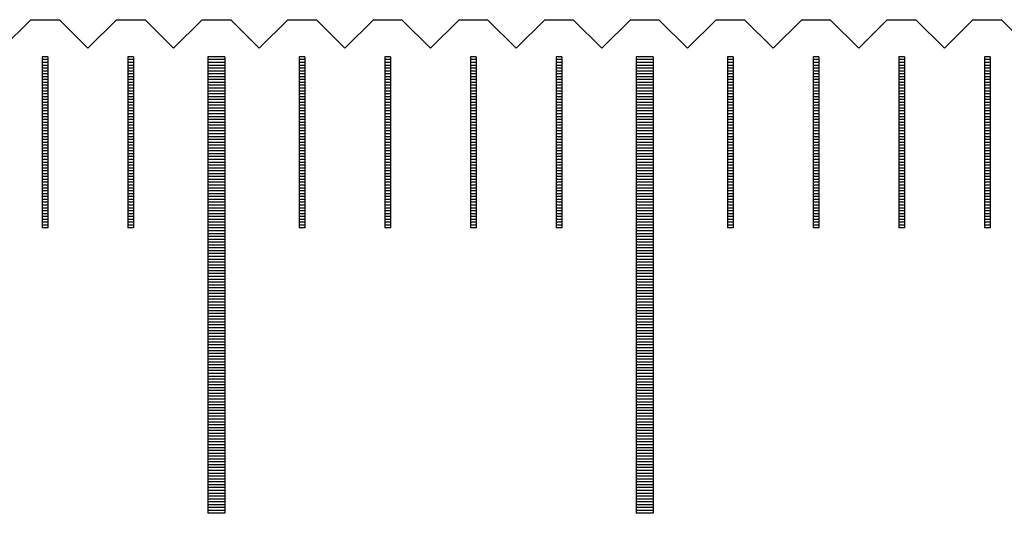
# Model space of a CAD drawing. Units: millimetres. Extents: x 3116 to 3798, y -9276 to -8797.
# Drawn here: x 3462 to 3479, y -9107 to -9098 of the extents above; entities that cross this region are included whole.
import ezdxf

# ---------------------------------------------------------------- set-up
doc = ezdxf.new("R2010")
doc.units = ezdxf.units.MM
for name, color, linetype in [('01', 4, 'Continuous'), ('H', 2, 'Continuous'), ('W', 7, 'Continuous')]:
    doc.layers.add(name, color=color, linetype=linetype)

# ---------------------------------------------------------------- blocks, each defined once
blk = doc.blocks.new('A$C595F63F0')
at = {"layer": '01'}
for p, q in [((14.85, -0.65), (14.85, -8.65)), ((15.15, -0.65), (14.85, -0.65)), ((15.15, -0.65), (15.15, -8.65)), ((22.35, -0.65), (22.35, -8.65)), ((22.65, -0.65), (22.35, -0.65)), ((22.65, -0.65), (22.65, -8.65)), ((15.15, -8.65), (14.85, -8.65)), ((22.65, -8.65), (22.35, -8.65))]:
    blk.add_line(p, q, dxfattribs=at)
at = {"layer": 'H'}
for p, q in [((12.05, -0.7), (11.95, -0.7)), ((12.05, -0.75), (11.95, -0.75)), ((12.05, -0.8), (11.95, -0.8)), ((12.05, -0.85), (11.95, -0.85)), ((13.55, -0.7), (13.45, -0.7)), ((13.55, -0.75), (13.45, -0.75)), ((13.55, -0.8), (13.45, -0.8)), ((13.55, -0.85), (13.45, -0.85)), ((15.15, -0.7), (14.85, -0.7)), ((15.15, -0.75), (14.85, -0.75)), ((15.15, -0.8), (14.85, -0.8)), ((15.15, -0.85), (14.85, -0.85)), ((16.55, -0.7), (16.45, -0.7)), ((16.55, -0.75), (16.45, -0.75)), ((16.55, -0.8), (16.45, -0.8)), ((16.55, -0.85), (16.45, -0.85)), ((18.05, -0.7), (17.95, -0.7)), ((18.05, -0.75), (17.95, -0.75)), ((18.05, -0.8), (17.95, -0.8)), ((18.05, -0.85), (17.95, -0.85)), ((19.55, -0.7), (19.45, -0.7)), ((19.55, -0.75), (19.45, -0.75)), ((19.55, -0.8), (19.45, -0.8)), ((19.55, -0.85), (19.45, -0.85)), ((21.05, -0.7), (20.95, -0.7)), ((21.05, -0.75), (20.95, -0.75)), ((21.05, -0.8), (20.95, -0.8)), ((21.05, -0.85), (20.95, -0.85)), ((22.65, -0.7), (22.35, -0.7)), ((22.65, -0.75), (22.35, -0.75)), ((22.65, -0.8), (22.35, -0.8)), ((22.65, -0.85), (22.35, -0.85)), ((24.05, -0.7), (23.95, -0.7)), ((24.05, -0.75), (23.95, -0.75)), ((24.05, -0.8), (23.95, -0.8)), ((24.05, -0.85), (23.95, -0.85)), ((25.55, -0.7), (25.45, -0.7)), ((25.55, -0.75), (25.45, -0.75)), ((25.55, -0.8), (25.45, -0.8)), ((25.55, -0.85), (25.45, -0.85)), ((27.05, -0.7), (26.95, -0.7)), ((27.05, -0.75), (26.95, -0.75)), ((27.05, -0.8), (26.95, -0.8)), ((27.05, -0.85), (26.95, -0.85)), ((28.55, -0.7), (28.45, -0.7)), ((28.55, -0.75), (28.45, -0.75)), ((28.55, -0.8), (28.45, -0.8)), ((28.55, -0.85), (28.45, -0.85)), ((12.05, -0.9), (11.95, -0.9)), ((12.05, -0.95), (11.95, -0.95)), ((12.05, -1), (11.95, -1)), ((13.55, -0.9), (13.45, -0.9)), ((13.55, -0.95), (13.45, -0.95)), ((13.55, -1), (13.45, -1)), ((15.15, -0.9), (14.85, -0.9)), ((15.15, -0.95), (14.85, -0.95)), ((15.15, -1), (14.85, -1)), ((16.55, -0.9), (16.45, -0.9)), ((16.55, -0.95), (16.45, -0.95)), ((16.55, -1), (16.45, -1)), ((18.05, -0.9), (17.95, -0.9)), ((18.05, -0.95), (17.95, -0.95)), ((18.05, -1), (17.95, -1)), ((19.55, -0.9), (19.45, -0.9)), ((19.55, -0.95), (19.45, -0.95)), ((19.55, -1), (19.45, -1)), ((21.05, -0.9), (20.95, -0.9)), ((21.05, -0.95), (20.95, -0.95)), ((21.05, -1), (20.95, -1)), ((22.65, -0.9), (22.35, -0.9)), ((22.65, -0.95), (22.35, -0.95)), ((22.65, -1), (22.35, -1)), ((24.05, -0.9), (23.95, -0.9)), ((24.05, -0.95), (23.95, -0.95)), ((24.05, -1), (23.95, -1)), ((25.55, -0.9), (25.45, -0.9)), ((25.55, -0.95), (25.45, -0.95)), ((25.55, -1), (25.45, -1)), ((27.05, -0.9), (26.95, -0.9)), ((27.05, -0.95), (26.95, -0.95)), ((27.05, -1), (26.95, -1)), ((28.55, -0.9), (28.45, -0.9)), ((28.55, -0.95), (28.45, -0.95)), ((28.55, -1), (28.45, -1)), ((12.05, -1.05), (11.95, -1.05)), ((12.05, -1.1), (11.95, -1.1)), ((12.05, -1.15), (11.95, -1.15)), ((12.05, -1.2), (11.95, -1.2)), ((13.55, -1.05), (13.45, -1.05)), ((13.55, -1.1), (13.45, -1.1)), ((13.55, -1.15), (13.45, -1.15)), ((13.55, -1.2), (13.45, -1.2)), ((15.15, -1.05), (14.85, -1.05)), ((15.15, -1.1), (14.85, -1.1)), ((15.15, -1.15), (14.85, -1.15)), ((15.15, -1.2), (14.85, -1.2)), ((16.55, -1.05), (16.45, -1.05)), ((16.55, -1.1), (16.45, -1.1)), ((16.55, -1.15), (16.45, -1.15)), ((16.55, -1.2), (16.45, -1.2)), ((18.05, -1.05), (17.95, -1.05)), ((18.05, -1.1), (17.95, -1.1)), ((18.05, -1.15), (17.95, -1.15)), ((18.05, -1.2), (17.95, -1.2)), ((19.55, -1.05), (19.45, -1.05)), ((19.55, -1.1), (19.45, -1.1)), ((19.55, -1.15), (19.45, -1.15)), ((19.55, -1.2), (19.45, -1.2)), ((21.05, -1.05), (20.95, -1.05)), ((21.05, -1.1), (20.95, -1.1)), ((21.05, -1.15), (20.95, -1.15)), ((21.05, -1.2), (20.95, -1.2)), ((22.65, -1.05), (22.35, -1.05)), ((22.65, -1.1), (22.35, -1.1)), ((22.65, -1.15), (22.35, -1.15)), ((22.65, -1.2), (22.35, -1.2)), ((24.05, -1.05), (23.95, -1.05)), ((24.05, -1.1), (23.95, -1.1)), ((24.05, -1.15), (23.95, -1.15)), ((24.05, -1.2), (23.95, -1.2)), ((25.55, -1.05), (25.45, -1.05)), ((25.55, -1.1), (25.45, -1.1)), ((25.55, -1.15), (25.45, -1.15)), ((25.55, -1.2), (25.45, -1.2)), ((27.05, -1.05), (26.95, -1.05)), ((27.05, -1.1), (26.95, -1.1)), ((27.05, -1.15), (26.95, -1.15)), ((27.05, -1.2), (26.95, -1.2)), ((28.55, -1.05), (28.45, -1.05)), ((28.55, -1.1), (28.45, -1.1)), ((28.55, -1.15), (28.45, -1.15)), ((28.55, -1.2), (28.45, -1.2)), ((12.05, -1.25), (11.95, -1.25)), ((12.05, -1.3), (11.95, -1.3)), ((12.05, -1.35), (11.95, -1.35)), ((13.55, -1.25), (13.45, -1.25)), ((13.55, -1.3), (13.45, -1.3)), ((13.55, -1.35), (13.45, -1.35)), ((15.15, -1.25), (14.85, -1.25)), ((15.15, -1.3), (14.85, -1.3)), ((15.15, -1.35), (14.85, -1.35)), ((16.55, -1.25), (16.45, -1.25)), ((16.55, -1.3), (16.45, -1.3)), ((16.55, -1.35), (16.45, -1.35)), ((18.05, -1.25), (17.95, -1.25)), ((18.05, -1.3), (17.95, -1.3)), ((18.05, -1.35), (17.95, -1.35)), ((19.55, -1.25), (19.45, -1.25)), ((19.55, -1.3), (19.45, -1.3)), ((19.55, -1.35), (19.45, -1.35)), ((21.05, -1.25), (20.95, -1.25)), ((21.05, -1.3), (20.95, -1.3)), ((21.05, -1.35), (20.95, -1.35)), ((22.65, -1.25), (22.35, -1.25)), ((22.65, -1.3), (22.35, -1.3)), ((22.65, -1.35), (22.35, -1.35)), ((24.05, -1.25), (23.95, -1.25)), ((24.05, -1.3), (23.95, -1.3)), ((24.05, -1.35), (23.95, -1.35)), ((25.55, -1.25), (25.45, -1.25)), ((25.55, -1.3), (25.45, -1.3)), ((25.55, -1.35), (25.45, -1.35)), ((27.05, -1.25), (26.95, -1.25)), ((27.05, -1.3), (26.95, -1.3)), ((27.05, -1.35), (26.95, -1.35)), ((28.55, -1.25), (28.45, -1.25)), ((28.55, -1.3), (28.45, -1.3)), ((28.55, -1.35), (28.45, -1.35)), ((12.05, -1.4), (11.95, -1.4)), ((12.05, -1.45), (11.95, -1.45)), ((12.05, -1.5), (11.95, -1.5)), ((12.05, -1.55), (11.95, -1.55)), ((13.55, -1.4), (13.45, -1.4)), ((13.55, -1.45), (13.45, -1.45)), ((13.55, -1.5), (13.45, -1.5)), ((13.55, -1.55), (13.45, -1.55)), ((15.15, -1.4), (14.85, -1.4)), ((15.15, -1.45), (14.85, -1.45)), ((15.15, -1.5), (14.85, -1.5)), ((15.15, -1.55), (14.85, -1.55)), ((16.55, -1.4), (16.45, -1.4)), ((16.55, -1.45), (16.45, -1.45)), ((16.55, -1.5), (16.45, -1.5)), ((16.55, -1.55), (16.45, -1.55)), ((18.05, -1.4), (17.95, -1.4)), ((18.05, -1.45), (17.95, -1.45)), ((18.05, -1.5), (17.95, -1.5)), ((18.05, -1.55), (17.95, -1.55)), ((19.55, -1.4), (19.45, -1.4)), ((19.55, -1.45), (19.45, -1.45)), ((19.55, -1.5), (19.45, -1.5)), ((19.55, -1.55), (19.45, -1.55)), ((21.05, -1.4), (20.95, -1.4)), ((21.05, -1.45), (20.95, -1.45)), ((21.05, -1.5), (20.95, -1.5)), ((21.05, -1.55), (20.95, -1.55)), ((22.65, -1.4), (22.35, -1.4)), ((22.65, -1.45), (22.35, -1.45)), ((22.65, -1.5), (22.35, -1.5)), ((22.65, -1.55), (22.35, -1.55)), ((24.05, -1.4), (23.95, -1.4)), ((24.05, -1.45), (23.95, -1.45)), ((24.05, -1.5), (23.95, -1.5)), ((24.05, -1.55), (23.95, -1.55)), ((25.55, -1.4), (25.45, -1.4)), ((25.55, -1.45), (25.45, -1.45)), ((25.55, -1.5), (25.45, -1.5)), ((25.55, -1.55), (25.45, -1.55)), ((27.05, -1.4), (26.95, -1.4)), ((27.05, -1.45), (26.95, -1.45)), ((27.05, -1.5), (26.95, -1.5)), ((27.05, -1.55), (26.95, -1.55)), ((28.55, -1.4), (28.45, -1.4)), ((28.55, -1.45), (28.45, -1.45)), ((28.55, -1.5), (28.45, -1.5)), ((28.55, -1.55), (28.45, -1.55)), ((12.05, -1.6), (11.95, -1.6)), ((12.05, -1.65), (11.95, -1.65)), ((12.05, -1.7), (11.95, -1.7)), ((13.55, -1.6), (13.45, -1.6)), ((13.55, -1.65), (13.45, -1.65)), ((13.55, -1.7), (13.45, -1.7)), ((15.15, -1.6), (14.85, -1.6)), ((15.15, -1.65), (14.85, -1.65)), ((15.15, -1.7), (14.85, -1.7)), ((16.55, -1.6), (16.45, -1.6)), ((16.55, -1.65), (16.45, -1.65)), ((16.55, -1.7), (16.45, -1.7)), ((18.05, -1.6), (17.95, -1.6)), ((18.05, -1.65), (17.95, -1.65)), ((18.05, -1.7), (17.95, -1.7)), ((19.55, -1.6), (19.45, -1.6)), ((19.55, -1.65), (19.45, -1.65)), ((19.55, -1.7), (19.45, -1.7)), ((21.05, -1.6), (20.95, -1.6)), ((21.05, -1.65), (20.95, -1.65)), ((21.05, -1.7), (20.95, -1.7)), ((22.65, -1.6), (22.35, -1.6)), ((22.65, -1.65), (22.35, -1.65)), ((22.65, -1.7), (22.35, -1.7)), ((24.05, -1.6), (23.95, -1.6)), ((24.05, -1.65), (23.95, -1.65)), ((24.05, -1.7), (23.95, -1.7)), ((25.55, -1.6), (25.45, -1.6)), ((25.55, -1.65), (25.45, -1.65)), ((25.55, -1.7), (25.45, -1.7)), ((27.05, -1.6), (26.95, -1.6)), ((27.05, -1.65), (26.95, -1.65)), ((27.05, -1.7), (26.95, -1.7)), ((28.55, -1.6), (28.45, -1.6)), ((28.55, -1.65), (28.45, -1.65)), ((28.55, -1.7), (28.45, -1.7)), ((12.05, -1.75), (11.95, -1.75)), ((12.05, -1.8), (11.95, -1.8)), ((12.05, -1.85), (11.95, -1.85)), ((13.55, -1.75), (13.45, -1.75)), ((13.55, -1.8), (13.45, -1.8)), ((13.55, -1.85), (13.45, -1.85)), ((15.15, -1.75), (14.85, -1.75)), ((15.15, -1.8), (14.85, -1.8)), ((15.15, -1.85), (14.85, -1.85)), ((16.55, -1.75), (16.45, -1.75)), ((16.55, -1.8), (16.45, -1.8)), ((16.55, -1.85), (16.45, -1.85)), ((18.05, -1.75), (17.95, -1.75)), ((18.05, -1.8), (17.95, -1.8)), ((18.05, -1.85), (17.95, -1.85)), ((19.55, -1.75), (19.45, -1.75)), ((19.55, -1.8), (19.45, -1.8)), ((19.55, -1.85), (19.45, -1.85)), ((21.05, -1.75), (20.95, -1.75)), ((21.05, -1.8), (20.95, -1.8)), ((21.05, -1.85), (20.95, -1.85)), ((22.65, -1.75), (22.35, -1.75)), ((22.65, -1.8), (22.35, -1.8)), ((22.65, -1.85), (22.35, -1.85)), ((24.05, -1.75), (23.95, -1.75)), ((24.05, -1.8), (23.95, -1.8)), ((24.05, -1.85), (23.95, -1.85)), ((25.55, -1.75), (25.45, -1.75)), ((25.55, -1.8), (25.45, -1.8)), ((25.55, -1.85), (25.45, -1.85)), ((27.05, -1.75), (26.95, -1.75)), ((27.05, -1.8), (26.95, -1.8)), ((27.05, -1.85), (26.95, -1.85)), ((28.55, -1.75), (28.45, -1.75)), ((28.55, -1.8), (28.45, -1.8)), ((28.55, -1.85), (28.45, -1.85)), ((12.05, -1.9), (11.95, -1.9)), ((12.05, -1.95), (11.95, -1.95)), ((12.05, -2), (11.95, -2)), ((12.05, -2.05), (11.95, -2.05)), ((13.55, -1.9), (13.45, -1.9)), ((13.55, -1.95), (13.45, -1.95)), ((13.55, -2), (13.45, -2)), ((13.55, -2.05), (13.45, -2.05)), ((15.15, -1.9), (14.85, -1.9)), ((15.15, -1.95), (14.85, -1.95)), ((15.15, -2), (14.85, -2)), ((15.15, -2.05), (14.85, -2.05)), ((16.55, -1.9), (16.45, -1.9)), ((16.55, -1.95), (16.45, -1.95)), ((16.55, -2), (16.45, -2)), ((16.55, -2.05), (16.45, -2.05)), ((18.05, -1.9), (17.95, -1.9)), ((18.05, -1.95), (17.95, -1.95)), ((18.05, -2), (17.95, -2)), ((18.05, -2.05), (17.95, -2.05)), ((19.55, -1.9), (19.45, -1.9)), ((19.55, -1.95), (19.45, -1.95)), ((19.55, -2), (19.45, -2)), ((19.55, -2.05), (19.45, -2.05)), ((21.05, -1.9), (20.95, -1.9)), ((21.05, -1.95), (20.95, -1.95)), ((21.05, -2), (20.95, -2)), ((21.05, -2.05), (20.95, -2.05)), ((22.65, -1.9), (22.35, -1.9)), ((22.65, -1.95), (22.35, -1.95)), ((22.65, -2), (22.35, -2)), ((22.65, -2.05), (22.35, -2.05)), ((24.05, -1.9), (23.95, -1.9)), ((24.05, -1.95), (23.95, -1.95)), ((24.05, -2), (23.95, -2)), ((24.05, -2.05), (23.95, -2.05)), ((25.55, -1.9), (25.45, -1.9)), ((25.55, -1.95), (25.45, -1.95)), ((25.55, -2), (25.45, -2)), ((25.55, -2.05), (25.45, -2.05)), ((27.05, -1.9), (26.95, -1.9)), ((27.05, -1.95), (26.95, -1.95)), ((27.05, -2), (26.95, -2)), ((27.05, -2.05), (26.95, -2.05)), ((28.55, -1.9), (28.45, -1.9)), ((28.55, -1.95), (28.45, -1.95)), ((28.55, -2), (28.45, -2)), ((28.55, -2.05), (28.45, -2.05)), ((12.05, -2.1), (11.95, -2.1)), ((12.05, -2.15), (11.95, -2.15)), ((12.05, -2.2), (11.95, -2.2)), ((13.55, -2.1), (13.45, -2.1)), ((13.55, -2.15), (13.45, -2.15)), ((13.55, -2.2), (13.45, -2.2)), ((15.15, -2.1), (14.85, -2.1)), ((15.15, -2.15), (14.85, -2.15)), ((15.15, -2.2), (14.85, -2.2)), ((16.55, -2.1), (16.45, -2.1)), ((16.55, -2.15), (16.45, -2.15)), ((16.55, -2.2), (16.45, -2.2)), ((18.05, -2.1), (17.95, -2.1)), ((18.05, -2.15), (17.95, -2.15)), ((18.05, -2.2), (17.95, -2.2)), ((19.55, -2.1), (19.45, -2.1)), ((19.55, -2.15), (19.45, -2.15)), ((19.55, -2.2), (19.45, -2.2)), ((21.05, -2.1), (20.95, -2.1)), ((21.05, -2.15), (20.95, -2.15)), ((21.05, -2.2), (20.95, -2.2)), ((22.65, -2.1), (22.35, -2.1)), ((22.65, -2.15), (22.35, -2.15)), ((22.65, -2.2), (22.35, -2.2)), ((24.05, -2.1), (23.95, -2.1)), ((24.05, -2.15), (23.95, -2.15)), ((24.05, -2.2), (23.95, -2.2)), ((25.55, -2.1), (25.45, -2.1)), ((25.55, -2.15), (25.45, -2.15)), ((25.55, -2.2), (25.45, -2.2)), ((27.05, -2.1), (26.95, -2.1)), ((27.05, -2.15), (26.95, -2.15)), ((27.05, -2.2), (26.95, -2.2)), ((28.55, -2.1), (28.45, -2.1)), ((28.55, -2.15), (28.45, -2.15)), ((28.55, -2.2), (28.45, -2.2)), ((12.05, -2.25), (11.95, -2.25)), ((12.05, -2.3), (11.95, -2.3)), ((12.05, -2.35), (11.95, -2.35)), ((12.05, -2.4), (11.95, -2.4)), ((13.55, -2.25), (13.45, -2.25)), ((13.55, -2.3), (13.45, -2.3)), ((13.55, -2.35), (13.45, -2.35)), ((13.55, -2.4), (13.45, -2.4)), ((15.15, -2.25), (14.85, -2.25)), ((15.15, -2.3), (14.85, -2.3)), ((15.15, -2.35), (14.85, -2.35)), ((15.15, -2.4), (14.85, -2.4)), ((16.55, -2.25), (16.45, -2.25)), ((16.55, -2.3), (16.45, -2.3)), ((16.55, -2.35), (16.45, -2.35)), ((16.55, -2.4), (16.45, -2.4)), ((18.05, -2.25), (17.95, -2.25)), ((18.05, -2.3), (17.95, -2.3)), ((18.05, -2.35), (17.95, -2.35)), ((18.05, -2.4), (17.95, -2.4)), ((19.55, -2.25), (19.45, -2.25)), ((19.55, -2.3), (19.45, -2.3)), ((19.55, -2.35), (19.45, -2.35)), ((19.55, -2.4), (19.45, -2.4)), ((21.05, -2.25), (20.95, -2.25)), ((21.05, -2.3), (20.95, -2.3)), ((21.05, -2.35), (20.95, -2.35)), ((21.05, -2.4), (20.95, -2.4)), ((22.65, -2.25), (22.35, -2.25)), ((22.65, -2.3), (22.35, -2.3)), ((22.65, -2.35), (22.35, -2.35)), ((22.65, -2.4), (22.35, -2.4)), ((24.05, -2.25), (23.95, -2.25)), ((24.05, -2.3), (23.95, -2.3)), ((24.05, -2.35), (23.95, -2.35)), ((24.05, -2.4), (23.95, -2.4)), ((25.55, -2.25), (25.45, -2.25)), ((25.55, -2.3), (25.45, -2.3)), ((25.55, -2.35), (25.45, -2.35)), ((25.55, -2.4), (25.45, -2.4)), ((27.05, -2.25), (26.95, -2.25)), ((27.05, -2.3), (26.95, -2.3)), ((27.05, -2.35), (26.95, -2.35)), ((27.05, -2.4), (26.95, -2.4)), ((28.55, -2.25), (28.45, -2.25)), ((28.55, -2.3), (28.45, -2.3)), ((28.55, -2.35), (28.45, -2.35)), ((28.55, -2.4), (28.45, -2.4)), ((12.05, -2.45), (11.95, -2.45)), ((12.05, -2.5), (11.95, -2.5)), ((12.05, -2.55), (11.95, -2.55)), ((13.55, -2.45), (13.45, -2.45)), ((13.55, -2.5), (13.45, -2.5)), ((13.55, -2.55), (13.45, -2.55)), ((15.15, -2.45), (14.85, -2.45)), ((15.15, -2.5), (14.85, -2.5)), ((15.15, -2.55), (14.85, -2.55)), ((16.55, -2.45), (16.45, -2.45)), ((16.55, -2.5), (16.45, -2.5)), ((16.55, -2.55), (16.45, -2.55)), ((18.05, -2.45), (17.95, -2.45)), ((18.05, -2.5), (17.95, -2.5)), ((18.05, -2.55), (17.95, -2.55)), ((19.55, -2.45), (19.45, -2.45)), ((19.55, -2.5), (19.45, -2.5)), ((19.55, -2.55), (19.45, -2.55)), ((21.05, -2.45), (20.95, -2.45)), ((21.05, -2.5), (20.95, -2.5)), ((21.05, -2.55), (20.95, -2.55)), ((22.65, -2.45), (22.35, -2.45)), ((22.65, -2.5), (22.35, -2.5)), ((22.65, -2.55), (22.35, -2.55)), ((24.05, -2.45), (23.95, -2.45)), ((24.05, -2.5), (23.95, -2.5)), ((24.05, -2.55), (23.95, -2.55)), ((25.55, -2.45), (25.45, -2.45)), ((25.55, -2.5), (25.45, -2.5)), ((25.55, -2.55), (25.45, -2.55)), ((27.05, -2.45), (26.95, -2.45)), ((27.05, -2.5), (26.95, -2.5)), ((27.05, -2.55), (26.95, -2.55)), ((28.55, -2.45), (28.45, -2.45)), ((28.55, -2.5), (28.45, -2.5)), ((28.55, -2.55), (28.45, -2.55)), ((12.05, -2.6), (11.95, -2.6)), ((12.05, -2.65), (11.95, -2.65)), ((12.05, -2.7), (11.95, -2.7)), ((12.05, -2.75), (11.95, -2.75)), ((13.55, -2.6), (13.45, -2.6)), ((13.55, -2.65), (13.45, -2.65)), ((13.55, -2.7), (13.45, -2.7)), ((13.55, -2.75), (13.45, -2.75)), ((15.15, -2.6), (14.85, -2.6)), ((15.15, -2.65), (14.85, -2.65)), ((15.15, -2.7), (14.85, -2.7)), ((15.15, -2.75), (14.85, -2.75)), ((16.55, -2.6), (16.45, -2.6)), ((16.55, -2.65), (16.45, -2.65)), ((16.55, -2.7), (16.45, -2.7)), ((16.55, -2.75), (16.45, -2.75)), ((18.05, -2.6), (17.95, -2.6)), ((18.05, -2.65), (17.95, -2.65)), ((18.05, -2.7), (17.95, -2.7)), ((18.05, -2.75), (17.95, -2.75)), ((19.55, -2.6), (19.45, -2.6)), ((19.55, -2.65), (19.45, -2.65)), ((19.55, -2.7), (19.45, -2.7)), ((19.55, -2.75), (19.45, -2.75)), ((21.05, -2.6), (20.95, -2.6)), ((21.05, -2.65), (20.95, -2.65)), ((21.05, -2.7), (20.95, -2.7)), ((21.05, -2.75), (20.95, -2.75)), ((22.65, -2.6), (22.35, -2.6)), ((22.65, -2.65), (22.35, -2.65)), ((22.65, -2.7), (22.35, -2.7)), ((22.65, -2.75), (22.35, -2.75)), ((24.05, -2.6), (23.95, -2.6)), ((24.05, -2.65), (23.95, -2.65)), ((24.05, -2.7), (23.95, -2.7)), ((24.05, -2.75), (23.95, -2.75)), ((25.55, -2.6), (25.45, -2.6)), ((25.55, -2.65), (25.45, -2.65)), ((25.55, -2.7), (25.45, -2.7)), ((25.55, -2.75), (25.45, -2.75)), ((27.05, -2.6), (26.95, -2.6)), ((27.05, -2.65), (26.95, -2.65)), ((27.05, -2.7), (26.95, -2.7)), ((27.05, -2.75), (26.95, -2.75)), ((28.55, -2.6), (28.45, -2.6)), ((28.55, -2.65), (28.45, -2.65)), ((28.55, -2.7), (28.45, -2.7)), ((28.55, -2.75), (28.45, -2.75)), ((12.05, -2.8), (11.95, -2.8)), ((12.05, -2.85), (11.95, -2.85)), ((12.05, -2.9), (11.95, -2.9)), ((13.55, -2.8), (13.45, -2.8)), ((13.55, -2.85), (13.45, -2.85)), ((13.55, -2.9), (13.45, -2.9)), ((15.15, -2.8), (14.85, -2.8)), ((15.15, -2.85), (14.85, -2.85)), ((15.15, -2.9), (14.85, -2.9)), ((16.55, -2.8), (16.45, -2.8)), ((16.55, -2.85), (16.45, -2.85)), ((16.55, -2.9), (16.45, -2.9)), ((18.05, -2.8), (17.95, -2.8)), ((18.05, -2.85), (17.95, -2.85)), ((18.05, -2.9), (17.95, -2.9)), ((19.55, -2.8), (19.45, -2.8)), ((19.55, -2.85), (19.45, -2.85)), ((19.55, -2.9), (19.45, -2.9)), ((21.05, -2.8), (20.95, -2.8)), ((21.05, -2.85), (20.95, -2.85)), ((21.05, -2.9), (20.95, -2.9)), ((22.65, -2.8), (22.35, -2.8)), ((22.65, -2.85), (22.35, -2.85)), ((22.65, -2.9), (22.35, -2.9)), ((24.05, -2.8), (23.95, -2.8)), ((24.05, -2.85), (23.95, -2.85)), ((24.05, -2.9), (23.95, -2.9)), ((25.55, -2.8), (25.45, -2.8)), ((25.55, -2.85), (25.45, -2.85)), ((25.55, -2.9), (25.45, -2.9)), ((27.05, -2.8), (26.95, -2.8)), ((27.05, -2.85), (26.95, -2.85)), ((27.05, -2.9), (26.95, -2.9)), ((28.55, -2.8), (28.45, -2.8)), ((28.55, -2.85), (28.45, -2.85)), ((28.55, -2.9), (28.45, -2.9)), ((12.05, -2.95), (11.95, -2.95)), ((12.05, -3), (11.95, -3)), ((12.05, -3.05), (11.95, -3.05)), ((12.05, -3.1), (11.95, -3.1)), ((13.55, -2.95), (13.45, -2.95)), ((13.55, -3), (13.45, -3)), ((13.55, -3.05), (13.45, -3.05)), ((13.55, -3.1), (13.45, -3.1)), ((15.15, -2.95), (14.85, -2.95)), ((15.15, -3), (14.85, -3)), ((15.15, -3.05), (14.85, -3.05)), ((15.15, -3.1), (14.85, -3.1)), ((16.55, -2.95), (16.45, -2.95)), ((16.55, -3), (16.45, -3)), ((16.55, -3.05), (16.45, -3.05)), ((16.55, -3.1), (16.45, -3.1)), ((18.05, -2.95), (17.95, -2.95)), ((18.05, -3), (17.95, -3)), ((18.05, -3.05), (17.95, -3.05)), ((18.05, -3.1), (17.95, -3.1)), ((19.55, -2.95), (19.45, -2.95)), ((19.55, -3), (19.45, -3)), ((19.55, -3.05), (19.45, -3.05)), ((19.55, -3.1), (19.45, -3.1)), ((21.05, -2.95), (20.95, -2.95)), ((21.05, -3), (20.95, -3)), ((21.05, -3.05), (20.95, -3.05)), ((21.05, -3.1), (20.95, -3.1)), ((22.65, -2.95), (22.35, -2.95)), ((22.65, -3), (22.35, -3)), ((22.65, -3.05), (22.35, -3.05)), ((22.65, -3.1), (22.35, -3.1)), ((24.05, -2.95), (23.95, -2.95)), ((24.05, -3), (23.95, -3)), ((24.05, -3.05), (23.95, -3.05)), ((24.05, -3.1), (23.95, -3.1)), ((25.55, -2.95), (25.45, -2.95)), ((25.55, -3), (25.45, -3)), ((25.55, -3.05), (25.45, -3.05)), ((25.55, -3.1), (25.45, -3.1)), ((27.05, -2.95), (26.95, -2.95)), ((27.05, -3), (26.95, -3)), ((27.05, -3.05), (26.95, -3.05)), ((27.05, -3.1), (26.95, -3.1)), ((28.55, -2.95), (28.45, -2.95)), ((28.55, -3), (28.45, -3)), ((28.55, -3.05), (28.45, -3.05)), ((28.55, -3.1), (28.45, -3.1)), ((12.05, -3.15), (11.95, -3.15)), ((12.05, -3.2), (11.95, -3.2)), ((12.05, -3.25), (11.95, -3.25)), ((13.55, -3.15), (13.45, -3.15)), ((13.55, -3.2), (13.45, -3.2)), ((13.55, -3.25), (13.45, -3.25)), ((15.15, -3.15), (14.85, -3.15)), ((15.15, -3.2), (14.85, -3.2)), ((15.15, -3.25), (14.85, -3.25)), ((16.55, -3.15), (16.45, -3.15)), ((16.55, -3.2), (16.45, -3.2)), ((16.55, -3.25), (16.45, -3.25)), ((18.05, -3.15), (17.95, -3.15)), ((18.05, -3.2), (17.95, -3.2)), ((18.05, -3.25), (17.95, -3.25)), ((19.55, -3.15), (19.45, -3.15)), ((19.55, -3.2), (19.45, -3.2)), ((19.55, -3.25), (19.45, -3.25)), ((21.05, -3.15), (20.95, -3.15)), ((21.05, -3.2), (20.95, -3.2)), ((21.05, -3.25), (20.95, -3.25)), ((22.65, -3.15), (22.35, -3.15)), ((22.65, -3.2), (22.35, -3.2)), ((22.65, -3.25), (22.35, -3.25)), ((24.05, -3.15), (23.95, -3.15)), ((24.05, -3.2), (23.95, -3.2)), ((24.05, -3.25), (23.95, -3.25)), ((25.55, -3.15), (25.45, -3.15)), ((25.55, -3.2), (25.45, -3.2)), ((25.55, -3.25), (25.45, -3.25)), ((27.05, -3.15), (26.95, -3.15)), ((27.05, -3.2), (26.95, -3.2)), ((27.05, -3.25), (26.95, -3.25)), ((28.55, -3.15), (28.45, -3.15)), ((28.55, -3.2), (28.45, -3.2)), ((28.55, -3.25), (28.45, -3.25)), ((12.05, -3.3), (11.95, -3.3)), ((12.05, -3.35), (11.95, -3.35)), ((12.05, -3.4), (11.95, -3.4)), ((13.55, -3.3), (13.45, -3.3)), ((13.55, -3.35), (13.45, -3.35)), ((13.55, -3.4), (13.45, -3.4)), ((15.15, -3.3), (14.85, -3.3)), ((15.15, -3.35), (14.85, -3.35)), ((15.15, -3.4), (14.85, -3.4)), ((16.55, -3.3), (16.45, -3.3)), ((16.55, -3.35), (16.45, -3.35)), ((16.55, -3.4), (16.45, -3.4)), ((18.05, -3.3), (17.95, -3.3)), ((18.05, -3.35), (17.95, -3.35)), ((18.05, -3.4), (17.95, -3.4)), ((19.55, -3.3), (19.45, -3.3)), ((19.55, -3.35), (19.45, -3.35)), ((19.55, -3.4), (19.45, -3.4)), ((21.05, -3.3), (20.95, -3.3)), ((21.05, -3.35), (20.95, -3.35)), ((21.05, -3.4), (20.95, -3.4)), ((22.65, -3.3), (22.35, -3.3)), ((22.65, -3.35), (22.35, -3.35)), ((22.65, -3.4), (22.35, -3.4)), ((24.05, -3.3), (23.95, -3.3)), ((24.05, -3.35), (23.95, -3.35)), ((24.05, -3.4), (23.95, -3.4)), ((25.55, -3.3), (25.45, -3.3)), ((25.55, -3.35), (25.45, -3.35)), ((25.55, -3.4), (25.45, -3.4)), ((27.05, -3.3), (26.95, -3.3)), ((27.05, -3.35), (26.95, -3.35)), ((27.05, -3.4), (26.95, -3.4)), ((28.55, -3.3), (28.45, -3.3)), ((28.55, -3.35), (28.45, -3.35)), ((28.55, -3.4), (28.45, -3.4)), ((12.05, -3.45), (11.95, -3.45)), ((12.05, -3.5), (11.95, -3.5)), ((12.05, -3.55), (11.95, -3.55)), ((12.05, -3.6), (11.95, -3.6)), ((13.55, -3.45), (13.45, -3.45)), ((13.55, -3.5), (13.45, -3.5)), ((13.55, -3.55), (13.45, -3.55)), ((13.55, -3.6), (13.45, -3.6)), ((15.15, -3.45), (14.85, -3.45)), ((15.15, -3.5), (14.85, -3.5)), ((15.15, -3.55), (14.85, -3.55)), ((15.15, -3.6), (14.85, -3.6)), ((16.55, -3.45), (16.45, -3.45)), ((16.55, -3.5), (16.45, -3.5)), ((16.55, -3.55), (16.45, -3.55)), ((16.55, -3.6), (16.45, -3.6)), ((18.05, -3.45), (17.95, -3.45)), ((18.05, -3.5), (17.95, -3.5)), ((18.05, -3.55), (17.95, -3.55)), ((18.05, -3.6), (17.95, -3.6)), ((19.55, -3.45), (19.45, -3.45)), ((19.55, -3.5), (19.45, -3.5)), ((19.55, -3.55), (19.45, -3.55)), ((19.55, -3.6), (19.45, -3.6)), ((21.05, -3.45), (20.95, -3.45)), ((21.05, -3.5), (20.95, -3.5)), ((21.05, -3.55), (20.95, -3.55)), ((21.05, -3.6), (20.95, -3.6)), ((22.65, -3.45), (22.35, -3.45)), ((22.65, -3.5), (22.35, -3.5)), ((22.65, -3.55), (22.35, -3.55)), ((22.65, -3.6), (22.35, -3.6)), ((24.05, -3.45), (23.95, -3.45)), ((24.05, -3.5), (23.95, -3.5)), ((24.05, -3.55), (23.95, -3.55)), ((24.05, -3.6), (23.95, -3.6)), ((25.55, -3.45), (25.45, -3.45)), ((25.55, -3.5), (25.45, -3.5)), ((25.55, -3.55), (25.45, -3.55)), ((25.55, -3.6), (25.45, -3.6)), ((27.05, -3.45), (26.95, -3.45)), ((27.05, -3.5), (26.95, -3.5)), ((27.05, -3.55), (26.95, -3.55)), ((27.05, -3.6), (26.95, -3.6)), ((28.55, -3.45), (28.45, -3.45)), ((28.55, -3.5), (28.45, -3.5)), ((28.55, -3.55), (28.45, -3.55)), ((28.55, -3.6), (28.45, -3.6)), ((15.15, -3.65), (14.85, -3.65)), ((15.15, -3.7), (14.85, -3.7)), ((15.15, -3.75), (14.85, -3.75)), ((22.65, -3.65), (22.35, -3.65)), ((22.65, -3.7), (22.35, -3.7)), ((22.65, -3.75), (22.35, -3.75)), ((15.15, -3.8), (14.85, -3.8)), ((15.15, -3.85), (14.85, -3.85)), ((15.15, -3.9), (14.85, -3.9)), ((15.15, -3.95), (14.85, -3.95)), ((22.65, -3.8), (22.35, -3.8)), ((22.65, -3.85), (22.35, -3.85)), ((22.65, -3.9), (22.35, -3.9)), ((22.65, -3.95), (22.35, -3.95)), ((15.15, -4), (14.85, -4)), ((15.15, -4.05), (14.85, -4.05)), ((15.15, -4.1), (14.85, -4.1)), ((22.65, -4), (22.35, -4)), ((22.65, -4.05), (22.35, -4.05)), ((22.65, -4.1), (22.35, -4.1)), ((15.15, -4.15), (14.85, -4.15)), ((15.15, -4.2), (14.85, -4.2)), ((15.15, -4.25), (14.85, -4.25)), ((15.15, -4.3), (14.85, -4.3)), ((22.65, -4.15), (22.35, -4.15)), ((22.65, -4.2), (22.35, -4.2)), ((22.65, -4.25), (22.35, -4.25)), ((22.65, -4.3), (22.35, -4.3)), ((15.15, -4.35), (14.85, -4.35)), ((15.15, -4.4), (14.85, -4.4)), ((15.15, -4.45), (14.85, -4.45)), ((22.65, -4.35), (22.35, -4.35)), ((22.65, -4.4), (22.35, -4.4)), ((22.65, -4.45), (22.35, -4.45)), ((15.15, -4.5), (14.85, -4.5)), ((15.15, -4.55), (14.85, -4.55)), ((15.15, -4.6), (14.85, -4.6)), ((15.15, -4.65), (14.85, -4.65)), ((22.65, -4.5), (22.35, -4.5)), ((22.65, -4.55), (22.35, -4.55)), ((22.65, -4.6), (22.35, -4.6)), ((22.65, -4.65), (22.35, -4.65)), ((15.15, -4.7), (14.85, -4.7)), ((15.15, -4.75), (14.85, -4.75)), ((15.15, -4.8), (14.85, -4.8)), ((22.65, -4.7), (22.35, -4.7)), ((22.65, -4.75), (22.35, -4.75)), ((22.65, -4.8), (22.35, -4.8)), ((15.15, -4.85), (14.85, -4.85)), ((15.15, -4.9), (14.85, -4.9)), ((15.15, -4.95), (14.85, -4.95)), ((15.15, -5), (14.85, -5)), ((22.65, -4.85), (22.35, -4.85)), ((22.65, -4.9), (22.35, -4.9)), ((22.65, -4.95), (22.35, -4.95)), ((22.65, -5), (22.35, -5)), ((15.15, -5.05), (14.85, -5.05)), ((15.15, -5.1), (14.85, -5.1)), ((15.15, -5.15), (14.85, -5.15)), ((22.65, -5.05), (22.35, -5.05)), ((22.65, -5.1), (22.35, -5.1)), ((22.65, -5.15), (22.35, -5.15)), ((15.15, -5.2), (14.85, -5.2)), ((15.15, -5.25), (14.85, -5.25)), ((15.15, -5.3), (14.85, -5.3)), ((22.65, -5.2), (22.35, -5.2)), ((22.65, -5.25), (22.35, -5.25)), ((22.65, -5.3), (22.35, -5.3)), ((15.15, -5.35), (14.85, -5.35)), ((15.15, -5.4), (14.85, -5.4)), ((15.15, -5.45), (14.85, -5.45)), ((15.15, -5.5), (14.85, -5.5)), ((22.65, -5.35), (22.35, -5.35)), ((22.65, -5.4), (22.35, -5.4)), ((22.65, -5.45), (22.35, -5.45)), ((22.65, -5.5), (22.35, -5.5)), ((15.15, -5.55), (14.85, -5.55)), ((15.15, -5.6), (14.85, -5.6)), ((15.15, -5.65), (14.85, -5.65)), ((22.65, -5.55), (22.35, -5.55)), ((22.65, -5.6), (22.35, -5.6)), ((22.65, -5.65), (22.35, -5.65)), ((15.15, -5.7), (14.85, -5.7)), ((15.15, -5.75), (14.85, -5.75)), ((15.15, -5.8), (14.85, -5.8)), ((15.15, -5.85), (14.85, -5.85)), ((22.65, -5.7), (22.35, -5.7)), ((22.65, -5.75), (22.35, -5.75)), ((22.65, -5.8), (22.35, -5.8)), ((22.65, -5.85), (22.35, -5.85)), ((15.15, -5.9), (14.85, -5.9)), ((15.15, -5.95), (14.85, -5.95)), ((15.15, -6), (14.85, -6)), ((22.65, -5.9), (22.35, -5.9)), ((22.65, -5.95), (22.35, -5.95)), ((22.65, -6), (22.35, -6)), ((15.15, -6.05), (14.85, -6.05)), ((15.15, -6.1), (14.85, -6.1)), ((15.15, -6.15), (14.85, -6.15)), ((15.15, -6.2), (14.85, -6.2)), ((22.65, -6.05), (22.35, -6.05)), ((22.65, -6.1), (22.35, -6.1)), ((22.65, -6.15), (22.35, -6.15)), ((22.65, -6.2), (22.35, -6.2)), ((15.15, -6.25), (14.85, -6.25)), ((15.15, -6.3), (14.85, -6.3)), ((15.15, -6.35), (14.85, -6.35)), ((22.65, -6.25), (22.35, -6.25)), ((22.65, -6.3), (22.35, -6.3)), ((22.65, -6.35), (22.35, -6.35)), ((15.15, -6.4), (14.85, -6.4)), ((15.15, -6.45), (14.85, -6.45)), ((15.15, -6.5), (14.85, -6.5)), ((15.15, -6.55), (14.85, -6.55)), ((22.65, -6.4), (22.35, -6.4)), ((22.65, -6.45), (22.35, -6.45)), ((22.65, -6.5), (22.35, -6.5)), ((22.65, -6.55), (22.35, -6.55)), ((15.15, -6.6), (14.85, -6.6)), ((15.15, -6.65), (14.85, -6.65)), ((15.15, -6.7), (14.85, -6.7)), ((22.65, -6.6), (22.35, -6.6)), ((22.65, -6.65), (22.35, -6.65)), ((22.65, -6.7), (22.35, -6.7)), ((15.15, -6.75), (14.85, -6.75)), ((15.15, -6.8), (14.85, -6.8)), ((15.15, -6.85), (14.85, -6.85)), ((22.65, -6.75), (22.35, -6.75)), ((22.65, -6.8), (22.35, -6.8)), ((22.65, -6.85), (22.35, -6.85)), ((15.15, -6.9), (14.85, -6.9)), ((15.15, -6.95), (14.85, -6.95)), ((15.15, -7), (14.85, -7)), ((15.15, -7.05), (14.85, -7.05)), ((22.65, -6.9), (22.35, -6.9)), ((22.65, -6.95), (22.35, -6.95)), ((22.65, -7), (22.35, -7)), ((22.65, -7.05), (22.35, -7.05)), ((15.15, -7.1), (14.85, -7.1)), ((15.15, -7.15), (14.85, -7.15)), ((15.15, -7.2), (14.85, -7.2)), ((22.65, -7.1), (22.35, -7.1)), ((22.65, -7.15), (22.35, -7.15)), ((22.65, -7.2), (22.35, -7.2)), ((15.15, -7.25), (14.85, -7.25)), ((15.15, -7.3), (14.85, -7.3)), ((15.15, -7.35), (14.85, -7.35)), ((15.15, -7.4), (14.85, -7.4)), ((22.65, -7.25), (22.35, -7.25)), ((22.65, -7.3), (22.35, -7.3)), ((22.65, -7.35), (22.35, -7.35)), ((22.65, -7.4), (22.35, -7.4)), ((15.15, -7.45), (14.85, -7.45)), ((15.15, -7.5), (14.85, -7.5)), ((15.15, -7.55), (14.85, -7.55)), ((22.65, -7.45), (22.35, -7.45)), ((22.65, -7.5), (22.35, -7.5)), ((22.65, -7.55), (22.35, -7.55)), ((15.15, -7.6), (14.85, -7.6)), ((15.15, -7.65), (14.85, -7.65)), ((15.15, -7.7), (14.85, -7.7)), ((15.15, -7.75), (14.85, -7.75)), ((22.65, -7.6), (22.35, -7.6)), ((22.65, -7.65), (22.35, -7.65)), ((22.65, -7.7), (22.35, -7.7)), ((22.65, -7.75), (22.35, -7.75)), ((15.15, -7.8), (14.85, -7.8)), ((15.15, -7.85), (14.85, -7.85)), ((15.15, -7.9), (14.85, -7.9)), ((22.65, -7.8), (22.35, -7.8)), ((22.65, -7.85), (22.35, -7.85)), ((22.65, -7.9), (22.35, -7.9)), ((15.15, -7.95), (14.85, -7.95)), ((15.15, -8), (14.85, -8)), ((15.15, -8.05), (14.85, -8.05)), ((15.15, -8.1), (14.85, -8.1)), ((22.65, -7.95), (22.35, -7.95)), ((22.65, -8), (22.35, -8)), ((22.65, -8.05), (22.35, -8.05)), ((22.65, -8.1), (22.35, -8.1)), ((15.15, -8.15), (14.85, -8.15)), ((15.15, -8.2), (14.85, -8.2)), ((15.15, -8.25), (14.85, -8.25)), ((22.65, -8.15), (22.35, -8.15)), ((22.65, -8.2), (22.35, -8.2)), ((22.65, -8.25), (22.35, -8.25)), ((15.15, -8.3), (14.85, -8.3)), ((15.15, -8.35), (14.85, -8.35)), ((15.15, -8.4), (14.85, -8.4)), ((22.65, -8.3), (22.35, -8.3)), ((22.65, -8.35), (22.35, -8.35)), ((22.65, -8.4), (22.35, -8.4)), ((15.15, -8.45), (14.85, -8.45)), ((15.15, -8.5), (14.85, -8.5)), ((15.15, -8.55), (14.85, -8.55)), ((15.15, -8.6), (14.85, -8.6)), ((22.65, -8.45), (22.35, -8.45)), ((22.65, -8.5), (22.35, -8.5)), ((22.65, -8.55), (22.35, -8.55)), ((22.65, -8.6), (22.35, -8.6))]:
    blk.add_line(p, q, dxfattribs=at)
at = {"layer": 'W'}
for p, q in [((11.95, -0.65), (11.95, -3.65)), ((12.05, -0.65), (11.95, -0.65)), ((12.05, -0.65), (12.05, -3.65)), ((13.45, -0.65), (13.45, -3.65)), ((13.55, -0.65), (13.45, -0.65)), ((13.55, -0.65), (13.55, -3.65)), ((16.45, -0.65), (16.45, -3.65)), ((16.55, -0.65), (16.45, -0.65)), ((16.55, -0.65), (16.55, -3.65)), ((17.95, -0.65), (17.95, -3.65)), ((18.05, -0.65), (17.95, -0.65)), ((18.05, -0.65), (18.05, -3.65)), ((19.45, -0.65), (19.45, -3.65)), ((19.55, -0.65), (19.45, -0.65)), ((19.55, -0.65), (19.55, -3.65)), ((20.95, -0.65), (20.95, -3.65)), ((21.05, -0.65), (20.95, -0.65)), ((21.05, -0.65), (21.05, -3.65)), ((23.95, -0.65), (23.95, -3.65)), ((24.05, -0.65), (23.95, -0.65)), ((24.05, -0.65), (24.05, -3.65)), ((25.45, -0.65), (25.45, -3.65)), ((25.55, -0.65), (25.45, -0.65)), ((25.55, -0.65), (25.55, -3.65)), ((26.95, -0.65), (26.95, -3.65)), ((27.05, -0.65), (26.95, -0.65)), ((27.05, -0.65), (27.05, -3.65)), ((28.45, -0.65), (28.45, -3.65)), ((28.55, -0.65), (28.45, -0.65)), ((28.55, -0.65), (28.55, -3.65)), ((12.05, -3.65), (11.95, -3.65)), ((12.05, -3.65), (11.95, -3.65)), ((13.55, -3.65), (13.45, -3.65)), ((13.55, -3.65), (13.45, -3.65)), ((16.55, -3.65), (16.45, -3.65)), ((16.55, -3.65), (16.45, -3.65)), ((18.05, -3.65), (17.95, -3.65)), ((18.05, -3.65), (17.95, -3.65)), ((19.55, -3.65), (19.45, -3.65)), ((19.55, -3.65), (19.45, -3.65)), ((21.05, -3.65), (20.95, -3.65)), ((21.05, -3.65), (20.95, -3.65)), ((24.05, -3.65), (23.95, -3.65)), ((24.05, -3.65), (23.95, -3.65)), ((25.55, -3.65), (25.45, -3.65)), ((25.55, -3.65), (25.45, -3.65)), ((27.05, -3.65), (26.95, -3.65)), ((27.05, -3.65), (26.95, -3.65)), ((28.55, -3.65), (28.45, -3.65)), ((28.55, -3.65), (28.45, -3.65))]:
    blk.add_line(p, q, dxfattribs=at)

msp = doc.modelspace()

# ---------------------------------------------------------------- linework, layer by layer
at = {"layer": 'W'}
msp.add_lwpolyline([(3461.8617, -9098.5478), (3462.3617, -9098.0478), (3462.8617, -9098.0478), (3463.3617, -9098.5478), (3463.8617, -9098.0478), (3464.3617, -9098.0478), (3464.8617, -9098.5478), (3465.3617, -9098.0478), (3465.8617, -9098.0478), (3466.3617, -9098.5478), (3466.8617, -9098.0478), (3467.3617, -9098.0478), (3467.8617, -9098.5478), (3468.3617, -9098.0478), (3468.8617, -9098.0478), (3469.3617, -9098.5478), (3469.8617, -9098.0478), (3470.3617, -9098.0478), (3470.8617, -9098.5478), (3471.3617, -9098.0478), (3471.8617, -9098.0478), (3472.3617, -9098.5478), (3472.8617, -9098.0478), (3473.3617, -9098.0478), (3473.8617, -9098.5478), (3474.3617, -9098.0478), (3474.8617, -9098.0478), (3475.3617, -9098.5478), (3475.8617, -9098.0478), (3476.3617, -9098.0478), (3476.8617, -9098.5478), (3477.3617, -9098.0478), (3477.8617, -9098.0478), (3478.3617, -9098.5478), (3478.8617, -9098.0478), (3479.3617, -9098.0478), (3479.8617, -9098.5478)], dxfattribs=at)

# ---------------------------------------------------------------- block references
msp.add_blockref('A$C595F63F0', (3450.6117, -9098.0478))

doc.saveas('drawing.dxf')
